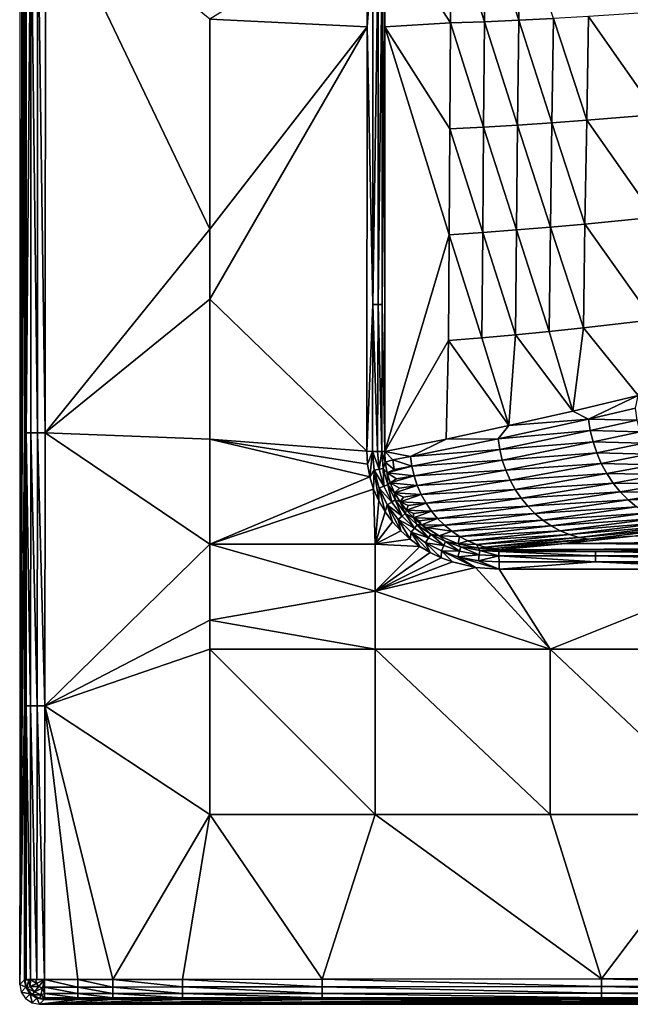
# Model space of a CAD drawing. Extents: x 0 to 1802, y -5 to 896.
# Drawn here: x 0 to 122, y -5 to 192 of the extents above; entities that cross this region are included whole.
import ezdxf

# ---------------------------------------------------------------- set-up
doc = ezdxf.new("R2010")
doc.units = 0

msp = doc.modelspace()

# ---------------------------------------------------------------- linework, layer by layer
for points in [[(-0.12, -1.31, 423.99), (0.82, 441.47, 459.88), (-0.12, 892.25, 423.99)], [(0.82, 413.03, 459.88), (0.82, 441.47, 459.88), (-0.12, -1.31, 423.99)], [(0.82, 384.8, 459.88), (0.82, 413.03, 459.88), (-0.12, -1.31, 423.99)], [(0.82, 356.88, 459.88), (0.82, 384.8, 459.88), (-0.12, -1.31, 423.99)], [(0.82, 329.28, 459.88), (0.82, 356.88, 459.88), (-0.12, -1.31, 423.99)], [(0.82, 219.38, 459.87), (0.82, 329.28, 459.88), (-0.12, -1.31, 423.99)], [(0.82, 109.51, 459.89), (0.82, 219.38, 459.87), (-0.12, -1.31, 423.99)], [(0.82, 109.51, 459.89), (1.17, 109.51, 461.44), (0.82, 219.38, 459.87)], [(1.17, 109.51, 461.44), (1.17, 219.38, 461.42), (0.82, 219.38, 459.87)], [(1.17, 109.51, 461.44), (2.1, 109.51, 462.72), (2.1, 219.38, 462.71)], [(1.17, 109.51, 461.44), (2.1, 219.38, 462.71), (1.17, 219.38, 461.42)], [(3.45, 109.52, 463.55), (3.46, 219.38, 463.53), (2.1, 219.38, 462.71)], [(3.45, 109.52, 463.55), (2.1, 219.38, 462.71), (2.1, 109.51, 462.72)], [(3.45, 109.52, 463.55), (5.01, 109.52, 463.78), (3.46, 219.38, 463.53)], [(5.01, 109.52, 463.78), (5.03, 219.38, 463.76), (3.46, 219.38, 463.53)], [(5.01, 109.52, 463.78), (38.03, 150.42, 462.25), (5.03, 219.38, 463.76)], [(38.03, 192.61, 462.26), (5.03, 219.38, 463.76), (38.03, 150.42, 462.25)], [(69.66, 212.37, 461.4), (38.03, 192.61, 462.26), (69.66, 191.07, 461.38)], [(69.66, 191.07, 461.38), (70.79, 206.41, 461.21), (69.66, 212.37, 461.4)], [(73.21, 212.37, 459.1), (72.63, 206.41, 459.99), (72.62, 135.3, 459.92)], [(73.21, 212.37, 459.1), (72.62, 135.3, 459.92), (73.21, 191.07, 459.07)], [(86.48, 213.1, 431.1), (73.21, 212.37, 459.1), (86.36, 191.84, 431.13)], [(73.21, 191.07, 459.07), (86.36, 191.84, 431.13), (73.21, 212.37, 459.1)], [(86.48, 213.1, 431.1), (86.36, 191.84, 431.13), (93.17, 192.08, 416.9)], [(86.48, 213.1, 431.1), (93.17, 192.08, 416.9), (93.35, 213.25, 416.85)], [(100.06, 192.38, 402.7), (93.35, 213.25, 416.85), (93.17, 192.08, 416.9)], [(100.28, 213.44, 402.64), (93.35, 213.25, 416.85), (100.06, 192.38, 402.7)], [(100.28, 213.44, 402.64), (100.06, 192.38, 402.7), (107.01, 192.73, 388.53)], [(70.79, 206.41, 461.21), (69.66, 191.07, 461.38), (70.77, 135.3, 461.16)], [(70.79, 206.41, 461.21), (70.77, 135.3, 461.16), (71.83, 206.41, 460.71)], [(71.81, 135.3, 460.65), (71.83, 206.41, 460.71), (70.77, 135.3, 461.16)], [(71.81, 135.3, 460.65), (72.62, 135.3, 459.92), (72.63, 206.41, 459.99)], [(71.81, 135.3, 460.65), (72.63, 206.41, 459.99), (71.83, 206.41, 460.71)], [(114.03, 193.12, 374.39), (127.83, 173.44, 346.3), (128.26, 194.05, 346.21)], [(38.03, 192.61, 462.26), (38.03, 150.42, 462.25), (69.66, 191.07, 461.38)], [(93.17, 192.08, 416.9), (86.36, 191.84, 431.13), (93, 170.92, 416.94)], [(93.17, 192.08, 416.9), (93, 170.92, 416.94), (99.83, 171.32, 402.75)], [(100.06, 192.38, 402.7), (93.17, 192.08, 416.9), (99.83, 171.32, 402.75)], [(100.06, 192.38, 402.7), (99.83, 171.32, 402.75), (106.73, 171.78, 388.59)], [(100.06, 192.38, 402.7), (106.73, 171.78, 388.59), (107.01, 192.73, 388.53)], [(107.01, 192.73, 388.53), (106.73, 171.78, 388.59), (113.7, 172.28, 374.47)], [(114.03, 193.12, 374.39), (107.01, 192.73, 388.53), (113.7, 172.28, 374.47)], [(114.03, 193.12, 374.39), (113.7, 172.28, 374.47), (127.83, 173.44, 346.3)], [(69.66, 191.07, 461.38), (38.03, 150.42, 462.25), (38.03, 136.36, 462.26)], [(69.66, 191.07, 461.38), (38.03, 136.36, 462.26), (69.59, 105.79, 461.41)], [(69.66, 191.07, 461.38), (69.59, 105.79, 461.41), (70.77, 135.3, 461.16)], [(73.15, 105.77, 459.06), (73.21, 191.07, 459.07), (72.62, 135.3, 459.92)], [(73.15, 105.77, 459.06), (86.11, 149.3, 431.19), (73.21, 191.07, 459.07)], [(73.21, 191.07, 459.07), (86.24, 170.57, 431.16), (86.36, 191.84, 431.13)], [(86.11, 149.3, 431.19), (86.24, 170.57, 431.16), (73.21, 191.07, 459.07)], [(86.24, 170.57, 431.16), (93, 170.92, 416.94), (86.36, 191.84, 431.13)], [(106.73, 171.78, 388.59), (113.36, 151.45, 374.54), (113.7, 172.28, 374.47)], [(113.7, 172.28, 374.47), (113.36, 151.45, 374.54), (127.39, 152.84, 346.4)], [(127.83, 173.44, 346.3), (113.7, 172.28, 374.47), (127.39, 152.84, 346.4)], [(86.11, 149.3, 431.19), (92.83, 149.76, 416.99), (86.24, 170.57, 431.16)], [(86.24, 170.57, 431.16), (92.83, 149.76, 416.99), (93, 170.92, 416.94)], [(93, 170.92, 416.94), (92.83, 149.76, 416.99), (99.61, 150.27, 402.81)], [(99.83, 171.32, 402.75), (93, 170.92, 416.94), (99.61, 150.27, 402.81)], [(99.83, 171.32, 402.75), (99.61, 150.27, 402.81), (106.45, 150.83, 388.66)], [(99.83, 171.32, 402.75), (106.45, 150.83, 388.66), (106.73, 171.78, 388.59)], [(106.45, 150.83, 388.66), (113.36, 151.45, 374.54), (106.73, 171.78, 388.59)], [(126.95, 132.23, 346.49), (127.39, 152.84, 346.4), (113.36, 151.45, 374.54)], [(5.01, 109.52, 463.78), (38.03, 136.36, 462.26), (38.03, 150.42, 462.25)], [(99.61, 150.27, 402.81), (106.17, 129.88, 388.73), (106.45, 150.83, 388.66)], [(113.03, 130.61, 374.62), (106.45, 150.83, 388.66), (106.17, 129.88, 388.73)], [(113.03, 130.61, 374.62), (113.36, 151.45, 374.54), (106.45, 150.83, 388.66)], [(113.03, 130.61, 374.62), (126.95, 132.23, 346.49), (113.36, 151.45, 374.54)], [(86.11, 149.3, 431.19), (73.15, 105.77, 459.06), (85.99, 128.04, 431.23)], [(86.11, 149.3, 431.19), (85.99, 128.04, 431.23), (92.65, 128.6, 417.03)], [(86.11, 149.3, 431.19), (92.65, 128.6, 417.03), (92.83, 149.76, 416.99)], [(99.38, 129.21, 402.87), (92.83, 149.76, 416.99), (92.65, 128.6, 417.03)], [(99.38, 129.21, 402.87), (99.61, 150.27, 402.81), (92.83, 149.76, 416.99)], [(99.38, 129.21, 402.87), (106.17, 129.88, 388.73), (99.61, 150.27, 402.81)], [(38.03, 108.24, 462.33), (38.03, 136.36, 462.26), (5.01, 109.52, 463.78)], [(38.03, 108.24, 462.33), (69.59, 105.79, 461.41), (38.03, 136.36, 462.26)], [(69.59, 105.79, 461.41), (70.7, 105.78, 461.23), (70.77, 135.3, 461.16)], [(70.7, 105.78, 461.23), (71.71, 105.78, 460.75), (70.77, 135.3, 461.16)], [(71.81, 135.3, 460.65), (70.77, 135.3, 461.16), (71.71, 105.78, 460.75)], [(72.55, 105.77, 460.01), (71.81, 135.3, 460.65), (71.71, 105.78, 460.75)], [(71.81, 135.3, 460.65), (72.55, 105.77, 460.01), (72.62, 135.3, 459.92)], [(72.55, 105.77, 460.01), (73.15, 105.77, 459.06), (72.62, 135.3, 459.92)], [(113.03, 130.61, 374.62), (106.17, 129.88, 388.73), (110.94, 113.88, 378.44)], [(124.05, 117.01, 351.77), (113.03, 130.61, 374.62), (110.94, 113.88, 378.44)], [(113.03, 130.61, 374.62), (124.05, 117.01, 351.77), (126.95, 132.23, 346.49)], [(98.09, 110.95, 405.22), (92.65, 128.6, 417.03), (85.99, 128.04, 431.23)], [(99.38, 129.21, 402.87), (92.65, 128.6, 417.03), (98.09, 110.95, 405.22)], [(110.94, 113.88, 378.44), (99.38, 129.21, 402.87), (98.09, 110.95, 405.22)], [(99.38, 129.21, 402.87), (110.94, 113.88, 378.44), (106.17, 129.88, 388.73)], [(73.15, 105.77, 459.06), (85.49, 108.25, 432.1), (85.99, 128.04, 431.23)], [(85.49, 108.25, 432.1), (98.09, 110.95, 405.22), (85.99, 128.04, 431.23)], [(110.94, 113.88, 378.44), (114.09, 112.25, 372.16), (124.05, 117.01, 351.77)], [(114.09, 112.25, 372.16), (123.51, 114.43, 353.02), (124.05, 117.01, 351.77)], [(110.94, 113.88, 378.44), (98.09, 110.95, 405.22), (114.09, 112.25, 372.16)], [(114.09, 112.25, 372.16), (123.86, 112.03, 353.02), (123.51, 114.43, 353.02)], [(85.49, 108.25, 432.1), (95.94, 108.29, 409.97), (98.09, 110.95, 405.22)], [(114.09, 112.25, 372.16), (98.09, 110.95, 405.22), (95.94, 108.29, 409.97)], [(114.09, 112.25, 372.16), (95.94, 108.29, 409.97), (114.43, 109.94, 372.17)], [(114.09, 112.25, 372.16), (114.43, 109.94, 372.17), (123.86, 112.03, 353.02)], [(123.86, 112.03, 353.02), (114.43, 109.94, 372.17), (124.42, 109.68, 353.13)], [(0.82, 54.66, 459.96), (0.82, 109.51, 459.89), (-0.12, -1.31, 423.99)], [(1.17, 109.51, 461.44), (0.82, 109.51, 459.89), (1.17, 54.67, 461.49)], [(0.82, 54.66, 459.96), (1.17, 54.67, 461.49), (0.82, 109.51, 459.89)], [(1.17, 109.51, 461.44), (1.17, 54.67, 461.49), (2.07, 54.67, 462.77)], [(1.17, 109.51, 461.44), (2.07, 54.67, 462.77), (2.1, 109.51, 462.72)], [(2.07, 54.67, 462.77), (3.4, 54.67, 463.6), (2.1, 109.51, 462.72)], [(3.45, 109.52, 463.55), (2.1, 109.51, 462.72), (3.4, 54.67, 463.6)], [(3.45, 109.52, 463.55), (3.4, 54.67, 463.6), (4.95, 54.67, 463.86)], [(5.01, 109.52, 463.78), (3.45, 109.52, 463.55), (4.95, 54.67, 463.86)], [(4.95, 54.67, 463.86), (38.03, 87.14, 462.47), (5.01, 109.52, 463.78)], [(38.03, 108.24, 462.33), (5.01, 109.52, 463.78), (38.03, 87.14, 462.47)], [(95.94, 108.29, 409.97), (96.26, 106.14, 410), (114.43, 109.94, 372.17)], [(114.97, 107.67, 372.28), (114.43, 109.94, 372.17), (96.26, 106.14, 410)], [(114.97, 107.67, 372.28), (124.42, 109.68, 353.13), (114.43, 109.94, 372.17)], [(125.18, 107.39, 353.34), (124.42, 109.68, 353.13), (114.97, 107.67, 372.28)], [(69.73, 103.21, 461.42), (38.03, 108.24, 462.33), (70.18, 100.66, 461.43)], [(69.73, 103.21, 461.42), (69.59, 105.79, 461.41), (38.03, 108.24, 462.33)], [(38.03, 108.24, 462.33), (38.03, 87.14, 462.47), (70.18, 100.66, 461.43)], [(73.15, 105.77, 459.06), (78.3, 104.76, 447.96), (85.49, 108.25, 432.1)], [(78.3, 104.76, 447.96), (96.26, 106.14, 410), (95.94, 108.29, 409.97)], [(78.3, 104.76, 447.96), (95.94, 108.29, 409.97), (85.49, 108.25, 432.1)], [(96.76, 104.03, 410.12), (114.97, 107.67, 372.28), (96.26, 106.14, 410)], [(115.71, 105.45, 372.49), (114.97, 107.67, 372.28), (96.76, 104.03, 410.12)], [(125.18, 107.39, 353.34), (114.97, 107.67, 372.28), (115.71, 105.45, 372.49)], [(126.13, 105.18, 353.65), (125.18, 107.39, 353.34), (115.71, 105.45, 372.49)], [(69.59, 105.79, 461.41), (69.73, 103.21, 461.42), (70.7, 105.78, 461.23)], [(69.73, 103.21, 461.42), (70.18, 100.66, 461.43), (70.7, 105.78, 461.23)], [(70.7, 105.78, 461.23), (70.18, 100.66, 461.43), (71.02, 102.02, 461.24)], [(70.7, 105.78, 461.23), (71.02, 102.02, 461.24), (72.01, 102.2, 460.77)], [(70.7, 105.78, 461.23), (72.01, 102.2, 460.77), (71.71, 105.78, 460.75)], [(71.71, 105.78, 460.75), (72.01, 102.2, 460.77), (72.55, 105.77, 460.01)], [(72.84, 102.35, 460.03), (72.55, 105.77, 460.01), (72.01, 102.2, 460.77)], [(73.15, 105.77, 459.06), (72.55, 105.77, 460.01), (73.26, 103.61, 459.09)], [(73.26, 103.61, 459.09), (72.55, 105.77, 460.01), (72.84, 102.35, 460.03)], [(78.3, 104.76, 447.96), (73.15, 105.77, 459.06), (74.75, 104.09, 455.76)], [(73.26, 103.61, 459.09), (74.75, 104.09, 455.76), (73.15, 105.77, 459.06)], [(78.3, 104.76, 447.96), (78.59, 102.78, 448), (96.26, 106.14, 410)], [(96.76, 104.03, 410.12), (96.26, 106.14, 410), (78.59, 102.78, 448)], [(97.45, 101.98, 410.33), (115.71, 105.45, 372.49), (96.76, 104.03, 410.12)], [(116.63, 103.33, 372.8), (115.71, 105.45, 372.49), (97.45, 101.98, 410.33)], [(126.13, 105.18, 353.65), (115.71, 105.45, 372.49), (116.63, 103.33, 372.8)], [(127.27, 103.08, 354.06), (126.13, 105.18, 353.65), (116.63, 103.33, 372.8)], [(73.26, 103.61, 459.09), (72.84, 102.35, 460.03), (73.64, 101.48, 459.09)], [(73.26, 103.61, 459.09), (75.03, 102.14, 455.81), (74.75, 104.09, 455.76)], [(73.64, 101.48, 459.09), (75.03, 102.14, 455.81), (73.26, 103.61, 459.09)], [(78.3, 104.76, 447.96), (74.75, 104.09, 455.76), (78.59, 102.78, 448)], [(75.03, 102.14, 455.81), (78.59, 102.78, 448), (74.75, 104.09, 455.76)], [(96.76, 104.03, 410.12), (78.59, 102.78, 448), (79.06, 100.83, 448.13)], [(97.45, 101.98, 410.33), (96.76, 104.03, 410.12), (79.06, 100.83, 448.13)], [(98.31, 100.01, 410.62), (116.63, 103.33, 372.8), (97.45, 101.98, 410.33)], [(117.73, 101.3, 373.2), (116.63, 103.33, 372.8), (98.31, 100.01, 410.62)], [(127.27, 103.08, 354.06), (116.63, 103.33, 372.8), (117.73, 101.3, 373.2)], [(128.59, 101.11, 354.56), (127.27, 103.08, 354.06), (117.73, 101.3, 373.2)], [(70.18, 100.66, 461.43), (70.93, 98.2, 461.43), (71.02, 102.02, 461.24)], [(70.93, 98.2, 461.43), (71.95, 95.85, 461.42), (71.02, 102.02, 461.24)], [(72.98, 98.76, 460.76), (72.01, 102.2, 460.77), (71.02, 102.02, 461.24)], [(72.03, 98.4, 461.25), (72.98, 98.76, 460.76), (71.02, 102.02, 461.24)], [(72.03, 98.4, 461.25), (71.02, 102.02, 461.24), (71.95, 95.85, 461.42)], [(72.84, 102.35, 460.03), (72.01, 102.2, 460.77), (72.98, 98.76, 460.76)], [(72.84, 102.35, 460.03), (72.98, 98.76, 460.76), (73.77, 99.05, 460.02)], [(72.84, 102.35, 460.03), (73.77, 99.05, 460.02), (73.64, 101.48, 459.09)], [(73.64, 101.48, 459.09), (79.06, 100.83, 448.13), (78.59, 102.78, 448)], [(73.64, 101.48, 459.09), (78.59, 102.78, 448), (75.03, 102.14, 455.81)], [(74.27, 99.43, 459.07), (73.64, 101.48, 459.09), (73.77, 99.05, 460.02)], [(74.27, 99.43, 459.07), (75.49, 100.23, 455.94), (73.64, 101.48, 459.09)], [(73.64, 101.48, 459.09), (75.49, 100.23, 455.94), (79.06, 100.83, 448.13)], [(97.45, 101.98, 410.33), (79.06, 100.83, 448.13), (79.69, 98.94, 448.34)], [(98.31, 100.01, 410.62), (97.45, 101.98, 410.33), (79.69, 98.94, 448.34)], [(99.34, 98.14, 411), (117.73, 101.3, 373.2), (98.31, 100.01, 410.62)], [(119, 99.4, 373.69), (117.73, 101.3, 373.2), (99.34, 98.14, 411)], [(128.59, 101.11, 354.56), (117.73, 101.3, 373.2), (119, 99.4, 373.69)], [(130.06, 99.28, 355.16), (128.59, 101.11, 354.56), (119, 99.4, 373.69)], [(70.18, 100.66, 461.43), (38.03, 87.14, 462.47), (70.93, 98.2, 461.43)], [(73.77, 99.05, 460.02), (72.98, 98.76, 460.76), (74.56, 95.58, 460.74)], [(75.14, 97.47, 459.03), (74.27, 99.43, 459.07), (73.77, 99.05, 460.02)], [(75.28, 96.01, 459.97), (75.14, 97.47, 459.03), (73.77, 99.05, 460.02)], [(75.28, 96.01, 459.97), (73.77, 99.05, 460.02), (74.56, 95.58, 460.74)], [(74.27, 99.43, 459.07), (79.69, 98.94, 448.34), (79.06, 100.83, 448.13)], [(74.27, 99.43, 459.07), (79.06, 100.83, 448.13), (75.49, 100.23, 455.94)], [(75.14, 97.47, 459.03), (76.12, 98.37, 456.14), (74.27, 99.43, 459.07)], [(74.27, 99.43, 459.07), (76.12, 98.37, 456.14), (79.69, 98.94, 448.34)], [(75.14, 97.47, 459.03), (80.49, 97.13, 448.62), (79.69, 98.94, 448.34)], [(75.14, 97.47, 459.03), (79.69, 98.94, 448.34), (76.12, 98.37, 456.14)], [(98.31, 100.01, 410.62), (79.69, 98.94, 448.34), (80.49, 97.13, 448.62)], [(99.34, 98.14, 411), (98.31, 100.01, 410.62), (80.49, 97.13, 448.62)], [(100.52, 96.38, 411.46), (119, 99.4, 373.69), (99.34, 98.14, 411)], [(120.43, 97.64, 374.27), (119, 99.4, 373.69), (100.52, 96.38, 411.46)], [(130.06, 99.28, 355.16), (119, 99.4, 373.69), (120.43, 97.64, 374.27)], [(131.68, 97.61, 355.84), (130.06, 99.28, 355.16), (120.43, 97.64, 374.27)], [(71.24, 87.14, 461.52), (70.93, 98.2, 461.43), (38.03, 87.14, 462.47)], [(71.95, 95.85, 461.42), (70.93, 98.2, 461.43), (71.24, 87.14, 461.52)], [(73.22, 93.65, 461.42), (72.03, 98.4, 461.25), (71.95, 95.85, 461.42)], [(72.03, 98.4, 461.25), (74.56, 95.58, 460.74), (72.98, 98.76, 460.76)], [(72.03, 98.4, 461.25), (73.22, 93.65, 461.42), (73.67, 95.05, 461.23)], [(72.03, 98.4, 461.25), (73.67, 95.05, 461.23), (74.56, 95.58, 460.74)], [(75.14, 97.47, 459.03), (75.28, 96.01, 459.97), (76.23, 95.63, 458.96)], [(76.23, 95.63, 458.96), (76.91, 96.59, 456.42), (75.14, 97.47, 459.03)], [(75.14, 97.47, 459.03), (76.91, 96.59, 456.42), (80.49, 97.13, 448.62)], [(76.23, 95.63, 458.96), (81.45, 95.4, 448.98), (80.49, 97.13, 448.62)], [(76.23, 95.63, 458.96), (80.49, 97.13, 448.62), (76.91, 96.59, 456.42)], [(99.34, 98.14, 411), (80.49, 97.13, 448.62), (81.45, 95.4, 448.98)], [(100.52, 96.38, 411.46), (99.34, 98.14, 411), (81.45, 95.4, 448.98)], [(101.86, 94.75, 412), (120.43, 97.64, 374.27), (100.52, 96.38, 411.46)], [(122, 96.04, 374.92), (120.43, 97.64, 374.27), (101.86, 94.75, 412)], [(122, 96.04, 374.92), (131.68, 97.61, 355.84), (120.43, 97.64, 374.27)], [(133.44, 96.12, 356.6), (131.68, 97.61, 355.84), (122, 96.04, 374.92)], [(73.22, 93.65, 461.42), (71.95, 95.85, 461.42), (71.24, 87.14, 461.52)], [(73.22, 93.65, 461.42), (74.71, 91.62, 461.41), (73.67, 95.05, 461.23)], [(74.56, 95.58, 460.74), (73.67, 95.05, 461.23), (76.65, 92.75, 460.69)], [(75.85, 92.07, 461.21), (76.65, 92.75, 460.69), (73.67, 95.05, 461.23)], [(75.85, 92.07, 461.21), (73.67, 95.05, 461.23), (76.4, 89.78, 461.39)], [(74.71, 91.62, 461.41), (76.4, 89.78, 461.39), (73.67, 95.05, 461.23)], [(75.28, 96.01, 459.97), (74.56, 95.58, 460.74), (76.65, 92.75, 460.69)], [(75.28, 96.01, 459.97), (76.65, 92.75, 460.69), (77.29, 93.31, 459.88)], [(75.28, 96.01, 459.97), (77.29, 93.31, 459.88), (76.23, 95.63, 458.96)], [(77.51, 93.94, 458.88), (76.23, 95.63, 458.96), (77.29, 93.31, 459.88)], [(77.51, 93.94, 458.88), (77.85, 94.89, 456.78), (76.23, 95.63, 458.96)], [(76.23, 95.63, 458.96), (77.85, 94.89, 456.78), (81.45, 95.4, 448.98)], [(77.51, 93.94, 458.88), (82.55, 93.78, 449.41), (81.45, 95.4, 448.98)], [(77.51, 93.94, 458.88), (81.45, 95.4, 448.98), (77.85, 94.89, 456.78)], [(100.52, 96.38, 411.46), (81.45, 95.4, 448.98), (82.55, 93.78, 449.41)], [(101.86, 94.75, 412), (100.52, 96.38, 411.46), (82.55, 93.78, 449.41)], [(122, 96.04, 374.92), (101.86, 94.75, 412), (103.32, 93.27, 412.61)], [(123.7, 94.61, 375.66), (122, 96.04, 374.92), (103.32, 93.27, 412.61)], [(123.7, 94.61, 375.66), (133.44, 96.12, 356.6), (122, 96.04, 374.92)], [(74.71, 91.62, 461.41), (73.22, 93.65, 461.42), (71.24, 87.14, 461.52)], [(77.29, 93.31, 459.88), (76.65, 92.75, 460.69), (79.15, 90.34, 460.62)], [(78.96, 92.41, 458.78), (77.51, 93.94, 458.88), (77.29, 93.31, 459.88)], [(79.7, 91, 459.77), (78.96, 92.41, 458.78), (77.29, 93.31, 459.88)], [(79.7, 91, 459.77), (77.29, 93.31, 459.88), (79.15, 90.34, 460.62)], [(78.96, 92.41, 458.78), (78.93, 93.3, 457.2), (77.51, 93.94, 458.88)], [(77.51, 93.94, 458.88), (78.93, 93.3, 457.2), (82.55, 93.78, 449.41)], [(78.96, 92.41, 458.78), (82.55, 93.78, 449.41), (78.93, 93.3, 457.2)], [(83.78, 92.29, 449.91), (82.55, 93.78, 449.41), (78.96, 92.41, 458.78)], [(83.78, 92.29, 449.91), (101.86, 94.75, 412), (82.55, 93.78, 449.41)], [(83.78, 92.29, 449.91), (103.32, 93.27, 412.61), (101.86, 94.75, 412)], [(85.15, 90.93, 450.47), (103.32, 93.27, 412.61), (83.78, 92.29, 449.91)], [(85.15, 90.93, 450.47), (104.91, 91.95, 413.28), (103.32, 93.27, 412.61)], [(123.7, 94.61, 375.66), (103.32, 93.27, 412.61), (104.91, 91.95, 413.28)], [(125.51, 93.36, 376.45), (123.7, 94.61, 375.66), (104.91, 91.95, 413.28)], [(125.51, 93.36, 376.45), (104.91, 91.95, 413.28), (106.6, 90.8, 414.02)], [(127.42, 92.32, 377.31), (125.51, 93.36, 376.45), (106.6, 90.8, 414.02)], [(76.4, 89.78, 461.39), (74.71, 91.62, 461.41), (71.24, 87.14, 461.52)], [(75.85, 92.07, 461.21), (79.15, 90.34, 460.62), (76.65, 92.75, 460.69)], [(78.24, 88.14, 461.38), (75.85, 92.07, 461.21), (76.4, 89.78, 461.39)], [(75.85, 92.07, 461.21), (78.24, 88.14, 461.38), (78.45, 89.52, 461.18)], [(75.85, 92.07, 461.21), (78.45, 89.52, 461.18), (79.15, 90.34, 460.62)], [(78.96, 92.41, 458.78), (79.7, 91, 459.77), (80.56, 91.04, 458.66)], [(80.56, 91.04, 458.66), (80.15, 91.83, 457.69), (78.96, 92.41, 458.78)], [(83.78, 92.29, 449.91), (78.96, 92.41, 458.78), (80.15, 91.83, 457.69)], [(79.7, 91, 459.77), (79.15, 90.34, 460.62), (81.96, 88.37, 460.54)], [(79.7, 91, 459.77), (82.41, 89.11, 459.63), (80.56, 91.04, 458.66)], [(79.7, 91, 459.77), (81.96, 88.37, 460.54), (82.41, 89.11, 459.63)], [(83.78, 92.29, 449.91), (80.15, 91.83, 457.69), (80.56, 91.04, 458.66)], [(85.15, 90.93, 450.47), (83.78, 92.29, 449.91), (80.56, 91.04, 458.66)], [(80.56, 91.04, 458.66), (82.41, 89.11, 459.63), (84.08, 88.8, 458.38)], [(84.08, 88.8, 458.38), (81.48, 90.5, 458.24), (80.56, 91.04, 458.66)], [(85.15, 90.93, 450.47), (80.56, 91.04, 458.66), (81.48, 90.5, 458.24)], [(86.62, 89.71, 451.08), (104.91, 91.95, 413.28), (85.15, 90.93, 450.47)], [(86.62, 89.71, 451.08), (106.6, 90.8, 414.02), (104.91, 91.95, 413.28)], [(108.38, 89.84, 414.8), (127.42, 92.32, 377.31), (106.6, 90.8, 414.02)], [(108.38, 89.84, 414.8), (129.4, 91.48, 378.22), (127.42, 92.32, 377.31)], [(108.38, 89.84, 414.8), (110.23, 89.07, 415.64), (129.4, 91.48, 378.22)], [(131.45, 90.85, 379.18), (129.4, 91.48, 378.22), (110.23, 89.07, 415.64)], [(78.24, 88.14, 461.38), (76.4, 89.78, 461.39), (71.24, 87.14, 461.52)], [(78.24, 88.14, 461.38), (80.22, 86.69, 461.36), (78.45, 89.52, 461.18)], [(79.15, 90.34, 460.62), (78.45, 89.52, 461.18), (81.96, 88.37, 460.54)], [(81.37, 87.43, 461.14), (81.96, 88.37, 460.54), (78.45, 89.52, 461.18)], [(81.37, 87.43, 461.14), (78.45, 89.52, 461.18), (82.31, 85.45, 461.34)], [(80.22, 86.69, 461.36), (82.31, 85.45, 461.34), (78.45, 89.52, 461.18)], [(86.62, 89.71, 451.08), (85.15, 90.93, 450.47), (81.48, 90.5, 458.24)], [(86.62, 89.71, 451.08), (81.48, 90.5, 458.24), (84.08, 88.8, 458.38)], [(82.41, 89.11, 459.63), (81.96, 88.37, 460.54), (84.99, 86.84, 460.45)], [(85.35, 87.64, 459.48), (84.08, 88.8, 458.38), (82.41, 89.11, 459.63)], [(85.35, 87.64, 459.48), (82.41, 89.11, 459.63), (84.99, 86.84, 460.45)], [(88.19, 88.66, 451.75), (86.62, 89.71, 451.08), (84.08, 88.8, 458.38)], [(88.19, 88.66, 451.75), (106.6, 90.8, 414.02), (86.62, 89.71, 451.08)], [(88.19, 88.66, 451.75), (108.38, 89.84, 414.8), (106.6, 90.8, 414.02)], [(88.19, 88.66, 451.75), (89.84, 87.78, 452.47), (108.38, 89.84, 414.8)], [(89.84, 87.78, 452.47), (110.23, 89.07, 415.64), (108.38, 89.84, 414.8)], [(89.84, 87.78, 452.47), (91.56, 87.08, 453.22), (110.23, 89.07, 415.64)], [(112.14, 88.5, 416.5), (110.23, 89.07, 415.64), (91.56, 87.08, 453.22)], [(112.14, 88.5, 416.5), (131.45, 90.85, 379.18), (110.23, 89.07, 415.64)], [(112.14, 88.5, 416.5), (133.53, 90.45, 380.17), (131.45, 90.85, 379.18)], [(114.08, 88.14, 417.4), (133.53, 90.45, 380.17), (112.14, 88.5, 416.5)], [(114.08, 88.14, 417.4), (122.9, 88.74, 405.18), (133.53, 90.45, 380.17)], [(4.95, 54.67, 463.86), (38.03, 71.86, 462.62), (38.03, 87.14, 462.47)], [(71.24, 87.14, 461.52), (38.03, 87.14, 462.47), (71.24, 77.7, 461.64)], [(71.24, 77.7, 461.64), (38.03, 87.14, 462.47), (38.03, 71.86, 462.62)], [(78.24, 88.14, 461.38), (71.24, 87.14, 461.52), (80.22, 86.69, 461.36)], [(71.24, 87.14, 461.52), (71.24, 77.7, 461.64), (80.22, 86.69, 461.36)], [(81.37, 87.43, 461.14), (84.99, 86.84, 460.45), (81.96, 88.37, 460.54)], [(84.49, 84.4, 461.32), (81.37, 87.43, 461.14), (82.31, 85.45, 461.34)], [(81.37, 87.43, 461.14), (84.49, 84.4, 461.32), (84.53, 85.79, 461.09)], [(81.37, 87.43, 461.14), (84.53, 85.79, 461.09), (84.99, 86.84, 460.45)], [(84.08, 88.8, 458.38), (85.35, 87.64, 459.48), (87.92, 87.23, 458.08)], [(87.92, 87.23, 458.08), (88.19, 88.66, 451.75), (84.08, 88.8, 458.38)], [(85.35, 87.64, 459.48), (84.99, 86.84, 460.45), (88.18, 85.74, 460.35)], [(85.35, 87.64, 459.48), (88.18, 85.74, 460.35), (88.43, 86.59, 459.31)], [(85.35, 87.64, 459.48), (88.43, 86.59, 459.31), (87.92, 87.23, 458.08)], [(88.19, 88.66, 451.75), (87.92, 87.23, 458.08), (89.84, 87.78, 452.47)], [(89.84, 87.78, 452.47), (87.92, 87.23, 458.08), (91.56, 87.08, 453.22)], [(87.92, 87.23, 458.08), (88.43, 86.59, 459.31), (91.95, 86.31, 457.74)], [(91.95, 86.31, 457.74), (91.56, 87.08, 453.22), (87.92, 87.23, 458.08)], [(112.14, 88.5, 416.5), (91.56, 87.08, 453.22), (93.33, 86.56, 454.01)], [(91.95, 86.31, 457.74), (93.33, 86.56, 454.01), (91.56, 87.08, 453.22)], [(114.08, 88.14, 417.4), (112.14, 88.5, 416.5), (93.33, 86.56, 454.01)], [(114.08, 88.14, 417.4), (93.33, 86.56, 454.01), (95.13, 86.23, 454.82)], [(114.08, 88.14, 417.4), (95.13, 86.23, 454.82), (109.37, 87.28, 431.25)], [(96.07, 86.02, 457.4), (109.37, 87.28, 431.25), (95.13, 86.23, 454.82)], [(109.37, 87.28, 431.25), (96.07, 86.02, 457.4), (201.42, 86.68, 444.3)], [(109.37, 87.28, 431.25), (213.08, 88.25, 415.87), (122.9, 88.74, 405.18)], [(122.9, 88.74, 405.18), (114.08, 88.14, 417.4), (109.37, 87.28, 431.25)], [(109.37, 87.28, 431.25), (207.22, 87.44, 430.08), (213.08, 88.25, 415.87)], [(109.37, 87.28, 431.25), (201.42, 86.68, 444.3), (207.22, 87.44, 430.08)], [(82.31, 85.45, 461.34), (80.22, 86.69, 461.36), (71.24, 77.7, 461.64)], [(84.49, 84.4, 461.32), (82.31, 85.45, 461.34), (71.24, 77.7, 461.64)], [(84.49, 84.4, 461.32), (86.74, 83.56, 461.31), (84.53, 85.79, 461.09)], [(84.99, 86.84, 460.45), (84.53, 85.79, 461.09), (88.18, 85.74, 460.35)], [(87.85, 84.61, 461.04), (88.18, 85.74, 460.35), (84.53, 85.79, 461.09)], [(87.85, 84.61, 461.04), (84.53, 85.79, 461.09), (91.38, 82.44, 461.26)], [(86.74, 83.56, 461.31), (91.38, 82.44, 461.26), (84.53, 85.79, 461.09)], [(87.85, 84.61, 461.04), (92.12, 84.99, 460.23), (88.18, 85.74, 460.35)], [(88.43, 86.59, 459.31), (88.18, 85.74, 460.35), (92.12, 84.99, 460.23)], [(92.23, 85.85, 459.09), (91.95, 86.31, 457.74), (88.43, 86.59, 459.31)], [(92.23, 85.85, 459.09), (88.43, 86.59, 459.31), (92.12, 84.99, 460.23)], [(91.95, 86.31, 457.74), (95.13, 86.23, 454.82), (93.33, 86.56, 454.01)], [(96.07, 86.02, 457.4), (91.95, 86.31, 457.74), (92.23, 85.85, 459.09)], [(91.95, 86.31, 457.74), (96.07, 86.02, 457.4), (95.13, 86.23, 454.82)], [(92.23, 85.85, 459.09), (92.12, 84.99, 460.23), (96.09, 84.81, 460.1)], [(96.08, 85.67, 458.86), (96.07, 86.02, 457.4), (92.23, 85.85, 459.09)], [(96.08, 85.67, 458.86), (92.23, 85.85, 459.09), (96.09, 84.81, 460.1)], [(96.07, 86.02, 457.4), (146.51, 86.04, 457.29), (201.42, 86.68, 444.3)], [(146.51, 86.04, 457.29), (96.07, 86.02, 457.4), (115.48, 85.68, 458.76)], [(96.07, 86.02, 457.4), (96.08, 85.67, 458.86), (115.48, 85.68, 458.76)], [(115.48, 85.68, 458.76), (96.08, 85.67, 458.86), (115.48, 84.81, 460)], [(96.09, 84.81, 460.1), (115.48, 84.81, 460), (96.08, 85.67, 458.86)], [(160.79, 85.69, 458.76), (146.51, 86.04, 457.29), (115.48, 85.68, 458.76)], [(160.79, 85.69, 458.76), (115.48, 85.68, 458.76), (160.79, 84.82, 459.99)], [(115.48, 85.68, 458.76), (115.48, 84.81, 460), (160.79, 84.82, 459.99)], [(86.74, 83.56, 461.31), (84.49, 84.4, 461.32), (71.24, 77.7, 461.64)], [(91.38, 82.44, 461.26), (86.74, 83.56, 461.31), (71.24, 77.7, 461.64)], [(87.85, 84.61, 461.04), (91.95, 83.78, 460.98), (92.12, 84.99, 460.23)], [(96.1, 82.08, 461.22), (87.85, 84.61, 461.04), (91.38, 82.44, 461.26)], [(87.85, 84.61, 461.04), (96.1, 82.08, 461.22), (91.95, 83.78, 460.98)], [(96.09, 84.81, 460.1), (92.12, 84.99, 460.23), (91.95, 83.78, 460.98)], [(96.1, 83.55, 460.92), (96.09, 84.81, 460.1), (91.95, 83.78, 460.98)], [(96.1, 82.08, 461.22), (96.1, 83.55, 460.92), (91.95, 83.78, 460.98)], [(96.1, 83.55, 460.92), (115.48, 83.55, 460.82), (96.09, 84.81, 460.1)], [(115.48, 84.81, 460), (96.09, 84.81, 460.1), (115.48, 83.55, 460.82)], [(96.1, 83.55, 460.92), (96.1, 82.08, 461.22), (115.48, 83.55, 460.82)], [(96.1, 82.08, 461.22), (146.51, 82.08, 461.11), (115.48, 83.55, 460.82)], [(160.79, 83.56, 460.82), (160.79, 84.82, 459.99), (115.48, 84.81, 460)], [(160.79, 83.56, 460.82), (115.48, 84.81, 460), (115.48, 83.55, 460.82)], [(160.79, 83.56, 460.82), (115.48, 83.55, 460.82), (171.73, 82.09, 461.12)], [(146.51, 82.08, 461.11), (171.73, 82.09, 461.12), (115.48, 83.55, 460.82)], [(106.39, 66.05, 461.41), (91.38, 82.44, 461.26), (71.24, 77.7, 461.64)], [(96.1, 82.08, 461.22), (91.38, 82.44, 461.26), (106.39, 66.05, 461.41)], [(96.1, 82.08, 461.22), (106.39, 66.05, 461.41), (146.51, 82.08, 461.11)], [(106.39, 66.05, 461.41), (141.55, 66.05, 461.33), (146.51, 82.08, 461.11)], [(71.24, 77.7, 461.64), (38.03, 71.86, 462.62), (71.24, 66.05, 461.84)], [(106.39, 66.05, 461.41), (71.24, 77.7, 461.64), (71.24, 66.05, 461.84)], [(4.95, 54.67, 463.86), (38.03, 66.05, 462.7), (38.03, 71.86, 462.62)], [(71.24, 66.05, 461.84), (38.03, 71.86, 462.62), (38.03, 66.05, 462.7)], [(4.95, 54.67, 463.86), (38.03, 32.84, 463.23), (38.03, 66.05, 462.7)], [(71.24, 66.05, 461.84), (38.03, 66.05, 462.7), (71.24, 32.84, 462.7)], [(38.03, 32.84, 463.23), (71.24, 32.84, 462.7), (38.03, 66.05, 462.7)], [(106.39, 66.05, 461.41), (71.24, 66.05, 461.84), (106.39, 32.84, 462.38)], [(71.24, 66.05, 461.84), (71.24, 32.84, 462.7), (106.39, 32.84, 462.38)], [(106.39, 66.05, 461.41), (106.39, 32.84, 462.38), (141.55, 32.84, 462.28)], [(106.39, 66.05, 461.41), (141.55, 32.84, 462.28), (141.55, 66.05, 461.33)], [(0.82, -0.37, 460.08), (0.82, 54.66, 459.96), (-0.12, -1.31, 423.99)], [(0.82, 54.66, 459.96), (1.16, -0.36, 461.58), (1.17, 54.67, 461.49)], [(0.82, -0.37, 460.08), (1.16, -0.36, 461.58), (0.82, 54.66, 459.96)], [(1.16, -0.36, 461.58), (2.03, -0.36, 462.84), (1.17, 54.67, 461.49)], [(2.03, -0.36, 462.84), (2.07, 54.67, 462.77), (1.17, 54.67, 461.49)], [(3.32, -0.36, 463.68), (2.07, 54.67, 462.77), (2.03, -0.36, 462.84)], [(2.07, 54.67, 462.77), (3.32, -0.36, 463.68), (3.4, 54.67, 463.6)], [(3.32, -0.36, 463.68), (4.83, -0.36, 463.98), (3.4, 54.67, 463.6)], [(4.83, -0.36, 463.98), (4.95, 54.67, 463.86), (3.4, 54.67, 463.6)], [(4.83, -0.36, 463.98), (11.57, -0.34, 463.96), (4.95, 54.67, 463.86)], [(11.57, -0.34, 463.96), (18.57, -0.33, 463.94), (4.95, 54.67, 463.86)], [(4.95, 54.67, 463.86), (18.57, -0.33, 463.94), (38.03, 32.84, 463.23)], [(18.57, -0.33, 463.94), (32.59, -0.3, 463.91), (38.03, 32.84, 463.23)], [(32.59, -0.3, 463.91), (60.61, -0.24, 463.86), (38.03, 32.84, 463.23)], [(60.61, -0.24, 463.86), (71.24, 32.84, 462.7), (38.03, 32.84, 463.23)], [(116.65, -0.18, 463.79), (71.24, 32.84, 462.7), (60.61, -0.24, 463.86)], [(71.24, 32.84, 462.7), (116.65, -0.18, 463.79), (106.39, 32.84, 462.38)], [(141.55, 32.84, 462.28), (106.39, 32.84, 462.38), (116.65, -0.18, 463.79)], [(172.56, -0.16, 463.77), (141.55, 32.84, 462.28), (116.65, -0.18, 463.79)], [(0.82, -0.37, 460.08), (-0.12, -1.31, 423.99), (1.13, -1.9, 460.11)], [(0.18, -2.84, 423.99), (1.13, -1.9, 460.11), (-0.12, -1.31, 423.99)], [(2, -3.19, 460.12), (1.13, -1.9, 460.11), (0.18, -2.84, 423.99)], [(1.16, -0.36, 461.58), (0.82, -0.37, 460.08), (0.92, -0.37, 460.87)], [(0.92, -0.37, 460.87), (0.82, -0.37, 460.08), (1.13, -1.9, 460.11)], [(1.16, -0.36, 461.58), (0.92, -0.37, 460.87), (1.69, -0.37, 462.47)], [(1.31, -2.06, 460.87), (1.69, -0.37, 462.47), (0.92, -0.37, 460.87)], [(1.31, -2.06, 460.87), (0.92, -0.37, 460.87), (1.13, -1.9, 460.11)], [(2, -3.19, 460.12), (1.31, -2.06, 460.87), (1.13, -1.9, 460.11)], [(1.16, -0.36, 461.58), (1.69, -0.37, 462.47), (2.03, -0.36, 462.84)], [(1.31, -2.06, 460.87), (2, -1.72, 462.47), (1.69, -0.37, 462.47)], [(1.31, -2.06, 460.87), (2.87, -2.81, 462.47), (2, -1.72, 462.47)], [(2, -1.72, 462.47), (2.03, -0.36, 462.84), (1.69, -0.37, 462.47)], [(3.26, -1.12, 463.58), (2.03, -0.36, 462.84), (2, -1.72, 462.47)], [(3.74, -1.72, 463.58), (3.26, -1.12, 463.58), (2, -1.72, 462.47)], [(3.74, -1.72, 463.58), (2, -1.72, 462.47), (2.87, -2.81, 462.47)], [(2.03, -0.36, 462.84), (4.83, -0.36, 463.98), (3.32, -0.36, 463.68)], [(3.26, -1.12, 463.58), (3.09, -0.37, 463.58), (2.03, -0.36, 462.84)], [(3.09, -0.37, 463.58), (4.83, -0.36, 463.98), (2.03, -0.36, 462.84)], [(3.74, -1.72, 463.58), (2.87, -2.81, 462.47), (4.44, -2.06, 463.58)], [(3.26, -1.12, 463.58), (4.83, -0.36, 463.98), (3.09, -0.37, 463.58)], [(3.74, -1.72, 463.58), (4.83, -0.36, 463.98), (3.26, -1.12, 463.58)], [(3.74, -1.72, 463.58), (4.44, -2.06, 463.58), (4.83, -0.36, 463.98)], [(4.44, -2.06, 463.58), (4.83, -1.87, 463.68), (4.83, -0.36, 463.98)], [(4.83, -1.87, 463.68), (4.44, -2.06, 463.58), (4.83, -3.16, 462.84)], [(11.57, -0.34, 463.96), (4.83, -0.36, 463.98), (11.57, -1.86, 463.67)], [(4.83, -1.87, 463.68), (11.57, -1.86, 463.67), (4.83, -0.36, 463.98)], [(11.57, -3.15, 462.83), (11.57, -1.86, 463.67), (4.83, -1.87, 463.68)], [(4.83, -3.16, 462.84), (11.57, -3.15, 462.83), (4.83, -1.87, 463.68)], [(11.57, -0.34, 463.96), (18.57, -1.85, 463.66), (18.57, -0.33, 463.94)], [(18.57, -1.85, 463.66), (11.57, -0.34, 463.96), (11.57, -1.86, 463.67)], [(18.57, -1.85, 463.66), (11.57, -1.86, 463.67), (18.57, -3.14, 462.82)], [(11.57, -3.15, 462.83), (18.57, -3.14, 462.82), (11.57, -1.86, 463.67)], [(32.59, -0.3, 463.91), (18.57, -0.33, 463.94), (32.58, -1.82, 463.64)], [(18.57, -1.85, 463.66), (32.58, -1.82, 463.64), (18.57, -0.33, 463.94)], [(18.57, -1.85, 463.66), (32.58, -3.13, 462.8), (32.58, -1.82, 463.64)], [(18.57, -1.85, 463.66), (18.57, -3.14, 462.82), (32.58, -3.13, 462.8)], [(60.61, -1.79, 463.6), (32.59, -0.3, 463.91), (32.58, -1.82, 463.64)], [(60.61, -1.79, 463.6), (32.58, -1.82, 463.64), (60.61, -3.12, 462.77)], [(60.61, -3.12, 462.77), (32.58, -1.82, 463.64), (32.58, -3.13, 462.8)], [(32.59, -0.3, 463.91), (60.61, -1.79, 463.6), (60.61, -0.24, 463.86)], [(116.65, -0.18, 463.79), (60.61, -0.24, 463.86), (116.65, -1.74, 463.55)], [(60.61, -1.79, 463.6), (116.65, -1.74, 463.55), (60.61, -0.24, 463.86)], [(60.61, -1.79, 463.6), (116.65, -3.09, 462.72), (116.65, -1.74, 463.55)], [(60.61, -1.79, 463.6), (60.61, -3.12, 462.77), (116.65, -3.09, 462.72)], [(116.65, -0.18, 463.79), (172.56, -1.73, 463.53), (172.56, -0.16, 463.77)], [(172.56, -1.73, 463.53), (116.65, -0.18, 463.79), (116.65, -1.74, 463.55)], [(172.56, -1.73, 463.53), (116.65, -1.74, 463.55), (172.56, -3.09, 462.71)], [(172.56, -3.09, 462.71), (116.65, -1.74, 463.55), (116.65, -3.09, 462.72)], [(1.05, -4.14, 423.99), (2, -3.19, 460.12), (0.18, -2.84, 423.99)], [(1.05, -4.14, 423.99), (2.35, -5, 423.99), (2, -3.19, 460.12)], [(1.31, -2.06, 460.87), (2, -3.19, 460.12), (2.39, -3.42, 460.87)], [(1.31, -2.06, 460.87), (2.39, -3.42, 460.87), (2.87, -2.81, 462.47)], [(2, -3.19, 460.12), (2.35, -5, 423.99), (3.29, -4.06, 460.11)], [(3.29, -4.06, 460.11), (2.39, -3.42, 460.87), (2, -3.19, 460.12)], [(4.13, -3.42, 462.47), (2.87, -2.81, 462.47), (2.39, -3.42, 460.87)], [(3.95, -4.17, 460.87), (4.13, -3.42, 462.47), (2.39, -3.42, 460.87)], [(3.95, -4.17, 460.87), (2.39, -3.42, 460.87), (3.29, -4.06, 460.11)], [(4.44, -2.06, 463.58), (2.87, -2.81, 462.47), (4.13, -3.42, 462.47)], [(3.95, -4.17, 460.87), (4.83, -4.03, 461.58), (4.13, -3.42, 462.47)], [(4.44, -2.06, 463.58), (4.13, -3.42, 462.47), (4.83, -3.16, 462.84)], [(4.83, -3.16, 462.84), (4.13, -3.42, 462.47), (4.83, -4.03, 461.58)], [(11.57, -3.15, 462.83), (4.83, -3.16, 462.84), (11.56, -4.03, 461.57)], [(4.83, -4.03, 461.58), (11.56, -4.03, 461.57), (4.83, -3.16, 462.84)], [(11.57, -3.15, 462.83), (11.56, -4.03, 461.57), (18.57, -4.03, 461.56)], [(11.57, -3.15, 462.83), (18.57, -4.03, 461.56), (18.57, -3.14, 462.82)], [(32.58, -4.03, 461.53), (32.58, -3.13, 462.8), (18.57, -3.14, 462.82)], [(18.57, -4.03, 461.56), (32.58, -4.03, 461.53), (18.57, -3.14, 462.82)], [(60.61, -4.02, 461.49), (60.61, -3.12, 462.77), (32.58, -3.13, 462.8)], [(60.61, -4.02, 461.49), (32.58, -3.13, 462.8), (32.58, -4.03, 461.53)], [(116.65, -4.02, 461.44), (116.65, -3.09, 462.72), (60.61, -3.12, 462.77)], [(60.61, -4.02, 461.49), (116.65, -4.02, 461.44), (60.61, -3.12, 462.77)], [(172.56, -3.09, 462.71), (116.65, -3.09, 462.72), (172.56, -4.02, 461.42)], [(172.56, -4.02, 461.42), (116.65, -3.09, 462.72), (116.65, -4.02, 461.44)], [(3.88, -5.31, 423.99), (3.29, -4.06, 460.11), (2.35, -5, 423.99)], [(4.82, -4.37, 460.08), (3.29, -4.06, 460.11), (3.88, -5.31, 423.99)], [(4.82, -4.37, 460.08), (3.95, -4.17, 460.87), (3.29, -4.06, 460.11)], [(1797.97, -5.31, 423.99), (899.43, -4.37, 459.92), (3.88, -5.31, 423.99)], [(899.43, -4.37, 459.92), (675.67, -4.37, 459.92), (3.88, -5.31, 423.99)], [(675.67, -4.37, 459.92), (451.45, -4.37, 459.9), (3.88, -5.31, 423.99)], [(451.45, -4.37, 459.9), (339.34, -4.37, 459.89), (3.88, -5.31, 423.99)], [(339.34, -4.37, 459.89), (283.28, -4.37, 459.88), (3.88, -5.31, 423.99)], [(283.28, -4.37, 459.88), (255.27, -4.37, 459.88), (3.88, -5.31, 423.99)], [(255.27, -4.37, 459.88), (227.54, -4.37, 459.88), (3.88, -5.31, 423.99)], [(227.54, -4.37, 459.88), (172.56, -4.37, 459.88), (3.88, -5.31, 423.99)], [(172.56, -4.37, 459.88), (116.64, -4.37, 459.89), (3.88, -5.31, 423.99)], [(116.64, -4.37, 459.89), (60.61, -4.37, 459.96), (3.88, -5.31, 423.99)], [(60.61, -4.37, 459.96), (32.58, -4.37, 460.02), (3.88, -5.31, 423.99)], [(32.58, -4.37, 460.02), (18.56, -4.37, 460.05), (3.88, -5.31, 423.99)], [(18.56, -4.37, 460.05), (11.56, -4.37, 460.07), (3.88, -5.31, 423.99)], [(11.56, -4.37, 460.07), (4.82, -4.37, 460.08), (3.88, -5.31, 423.99)], [(4.82, -4.37, 460.08), (4.83, -4.03, 461.58), (3.95, -4.17, 460.87)], [(4.82, -4.37, 460.08), (11.56, -4.37, 460.07), (4.83, -4.03, 461.58)], [(4.83, -4.03, 461.58), (11.56, -4.37, 460.07), (11.56, -4.03, 461.57)], [(18.56, -4.37, 460.05), (18.57, -4.03, 461.56), (11.56, -4.03, 461.57)], [(18.56, -4.37, 460.05), (11.56, -4.03, 461.57), (11.56, -4.37, 460.07)], [(32.58, -4.37, 460.02), (18.57, -4.03, 461.56), (18.56, -4.37, 460.05)], [(18.57, -4.03, 461.56), (32.58, -4.37, 460.02), (32.58, -4.03, 461.53)], [(60.61, -4.02, 461.49), (32.58, -4.03, 461.53), (60.61, -4.37, 459.96)], [(60.61, -4.37, 459.96), (32.58, -4.03, 461.53), (32.58, -4.37, 460.02)], [(116.64, -4.37, 459.89), (60.61, -4.02, 461.49), (60.61, -4.37, 459.96)], [(60.61, -4.02, 461.49), (116.64, -4.37, 459.89), (116.65, -4.02, 461.44)], [(172.56, -4.37, 459.88), (116.65, -4.02, 461.44), (116.64, -4.37, 459.89)], [(172.56, -4.02, 461.42), (116.65, -4.02, 461.44), (172.56, -4.37, 459.88)]]:
    msp.add_3dface(points)

doc.saveas('drawing.dxf')
